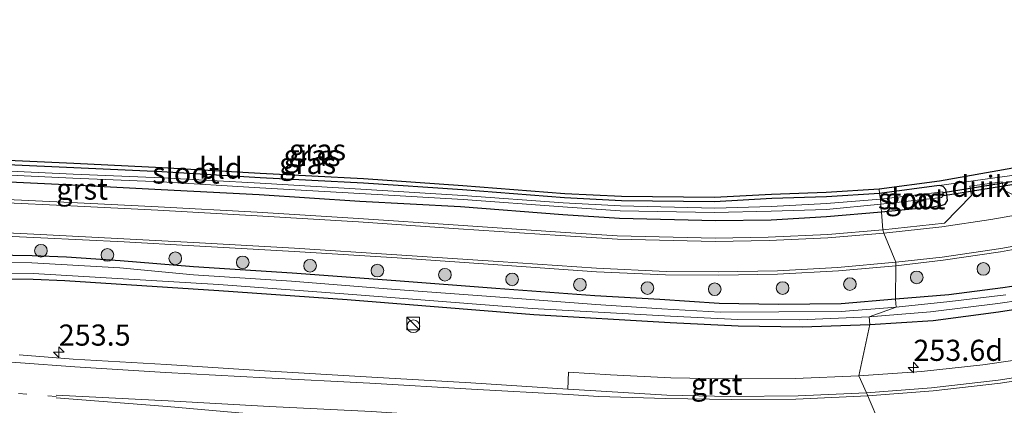
# Model space of a CAD drawing. Units: metres. Extents: x 243278 to 250009, y 462500 to 467260.
# Drawn here: x 248312 to 248429, y 466893 to 466938 of the extents above; entities that cross this region are included whole.
import ezdxf
from ezdxf.enums import TextEntityAlignment as Align

# ---------------------------------------------------------------- set-up
doc = ezdxf.new("R2010")
doc.units = ezdxf.units.M
doc.linetypes.add('VW-1-3_STREEP', pattern=[4, 1, -3])
doc.layers.get('0').update_dxf_attribs({"lineweight": 25})
for name, color, linetype, lineweight in [('B-ME-AM-KILOMETR-S-B1', 7, 'Continuous', 18), ('B-ME-GR-BOOM-S-B1', 93, 'Continuous', 18), ('B-ME-IE-GRASLAND-GV-B6', 93, 'Continuous', 18), ('B-ME-IE-GRONDWERKLIJN-GROND_INGERICHT-GV-B6', 253, 'Continuous', 18), ('B-ME-IE-HULPGEOMETRIE-L-B1', 53, 'Continuous', 18), ('B-ME-IE-INRICHTINGSELEMENT-S-B1', 253, 'Continuous', 18), ('B-ME-OG-WATER-GV-B6', 153, 'Continuous', 18), ('B-ME-VH-VERH_SOORT-BITUMEN-GV-B6', 8, 'IE-TERREINAFSCHEIDING-NATUURLIJK-HOUTWAL', 18), ('B-ME-VH-VERH_SOORT-GV-B6', 8, 'Continuous', 18), ('B-ME-VW-MARKERING-13STREEP-045-L-B1', 255, 'VW-1-3_STREEP', 18), ('B-ME-VW-MARKERING-STREEP-015-L-B1', 7, 'Continuous', 18)]:
    doc.layers.add(name, color=color, linetype=linetype, lineweight=lineweight)
for name, color, linetype in [('B-ME-GW-INSTEEKWATERGANG-L-B1', 10, 'Continuous'), ('B-ME-KG-KADASTRAAL-OPNAMEDTMGRENS-L-B1', 10, 'Continuous'), ('B-ME-KW-DUIKER-GV-B6', 10, 'Continuous')]:
    doc.layers.add(name, color=color, linetype=linetype)
doc.styles.add('NLCS-ISO', font='NLCS-ISO.TTF')
doc.linetypes.add('IE-TERREINAFSCHEIDING-NATUURLIJK-HOUTWAL', pattern='A,7,-1.5,[67,NLCS.SHX,S=0.75,R=45,X=0,Y=0],-1.5,7,-1.5,[70,NLCS.SHX,S=0.75,R=0,X=0,Y=0],-1.5', length=20)

# ---------------------------------------------------------------- blocks, each defined once
blk = doc.blocks.new('hecto')
for p, q in [((0, 0.625), (-0.625, 0)), ((0, -0.625), (0, 0.625)), ((-0.625, 0), (0.625, 0)), ((0.625, 0), (0, -0.625))]:
    blk.add_line(p, q)
blk = doc.blocks.new('boom')
h = blk.add_hatch(color=256)
edge = h.paths.add_edge_path()
edge.add_arc((0, 0), 0.75, 0, 360)
blk.add_circle((0, 0), 0.75)
blk = doc.blocks.new('kast')
blk.add_line((-0.75, -0.75), (0.75, 0.75))
blk.add_lwpolyline([(-0.75, 0.75), (0.75, 0.75), (0.75, -0.75), (-0.75, -0.75)], close=True)
blk = doc.blocks.new('dtb')
blk.add_circle((0, 0), 0.75)

msp = doc.modelspace()

# ---------------------------------------------------------------- linework, layer by layer
at = {"layer": 'B-ME-GW-INSTEEKWATERGANG-L-B1'}
for points in [[(248509.305, 466936.566, 24.098), (248503.32, 466932.779, 24.1), (248496.758, 466929.176, 24.143), (248490.899, 466926.114, 24.14), (248483.737, 466922.696, 24.16), (248477.581, 466920.067, 24.194), (248470.387, 466917.072, 24.157), (248464.077, 466914.839, 24.132), (248456.26, 466912.654, 24.169), (248450.059, 466910.907, 24.101), (248443.193, 466909.181, 24.147), (248435.9, 466907.831, 24.084), (248428.44, 466906.713, 24.148), (248422.032, 466905.902, 24.164), (248415.705, 466905.392, 24.216)], [(248412.681, 466902.388, 23.641), (248420.193, 466902.88, 23.6), (248427.899, 466903.886, 23.6), (248436.331, 466905.208, 23.613), (248444.363, 466906.814, 23.625), (248451.986, 466908.515, 23.728), (248459.586, 466910.772, 23.71), (248467.094, 466913.12, 23.741), (248470.516, 466913.868, 23.872), (248476.568, 466916.233, 23.961), (248483.281, 466919.231, 24.009), (248489.734, 466922.173, 24.038), (248496.377, 466925.366, 24.109), (248502.693, 466928.812, 24.169), (248509.234, 466932.563, 24.226)], [(248414.069, 466915.689, 24.32), (248407.521, 466915.148, 24.3), (248400.969, 466914.737, 24.347), (248394.386, 466914.672, 24.317), (248383, 466914.927, 24.273), (248376.297, 466915.373, 24.233), (248364.19, 466916.328, 24.19), (248352.246, 466916.936, 24.223), (248340.333, 466917.748, 24.19), (248328.725, 466918.344, 24.16), (248318.205, 466918.898, 24.158), (248303.28, 466919.57, 24.152), (248287.806, 466920.255, 24.063), (248283.841, 466920.428, 24.084), (248282.273, 466920.908, 24.104), (248281.314, 466921.609, 24.07), (248280.543, 466922.42, 24.101), (248279.943, 466923.315, 24.111), (248279.471, 466924.235, 24.03), (248279.194, 466925.355, 24.057), (248279.116, 466926.136, 24.127), (248279.8, 466930.107, 24.071)], [(248413.834, 466917.893, 24.09), (248407.518, 466917.514, 24.106), (248401.046, 466917.287, 24.169), (248394.266, 466916.904, 24.118), (248383.248, 466917.031, 23.943), (248376.492, 466917.364, 23.938), (248364.402, 466918.308, 23.93), (248352.677, 466919.112, 23.996), (248340.442, 466919.759, 23.994), (248328.817, 466920.438, 24.007), (248318.369, 466920.933, 24.002), (248303.505, 466921.6, 23.965), (248287.921, 466922.416, 23.959), (248284.26, 466922.702, 23.92), (248283.131, 466922.885, 23.876), (248282.389, 466923.396, 23.868), (248281.806, 466923.998, 23.883), (248281.357, 466924.809, 23.865), (248281.286, 466925.451, 24.002), (248282.023, 466929.899, 23.972)], [(248420.997, 466916.431, 24.32), (248421.604, 466916.65, 24.276), (248421.86, 466917.054, 24.299), (248421.798, 466917.764, 24.21), (248421.686, 466918.348, 24.178), (248421.36, 466918.731, 24.125), (248420.903, 466918.847, 24.169), (248413.834, 466917.893, 24.09)], [(248420.997, 466916.431, 24.32), (248420.093, 466916.276, 24.322), (248414.069, 466915.689, 24.32)], [(248158.919, 466913.632, 23.623), (248177.041, 466912.817, 23.645), (248196.084, 466911.872, 23.641), (248207.039, 466911.18, 23.684), (248219.349, 466910.791, 23.739), (248236.632, 466909.885, 23.734), (248256.87, 466909.23, 23.719), (248267.001, 466908.871, 23.646), (248282.831, 466908.525, 23.657), (248298.805, 466907.886, 23.742), (248313.543, 466907.766, 23.718), (248317.31, 466907.604, 23.747), (248335.556, 466906.429, 23.705), (248350.759, 466905.359, 23.657), (248372.862, 466903.582, 23.762), (248389.025, 466902.638, 23.622), (248397.062, 466902.237, 23.589), (248404.667, 466902.123, 23.554), (248412.681, 466902.388, 23.641)], [(248415.705, 466905.392, 24.216), (248409.262, 466904.825, 24.206), (248401.845, 466904.765, 24.222), (248394.819, 466904.87, 24.222), (248387.811, 466905.36, 24.243), (248380.093, 466905.782, 24.212), (248368.354, 466906.655, 24.194), (248356.507, 466907.577, 24.211), (248344.252, 466908.479, 24.21), (248332.568, 466909.21, 24.155), (248323.861, 466909.93, 24.132), (248317.517, 466910.37, 24.129), (248313.437, 466910.509, 24.137), (248297.417, 466910.788, 24.061)]]:
    msp.add_polyline3d(points, dxfattribs=at)
at = {"layer": 'B-ME-IE-GRASLAND-GV-B6'}
for points in [[(248303.505, 466921.6, 23.965), (248318.369, 466920.933, 24.002), (248328.817, 466920.438, 24.007), (248340.442, 466919.759, 23.994), (248352.677, 466919.112, 23.996), (248364.402, 466918.308, 23.93), (248376.492, 466917.364, 23.938), (248383.248, 466917.031, 23.943), (248394.266, 466916.904, 24.118), (248401.046, 466917.287, 24.169), (248407.518, 466917.514, 24.106), (248413.834, 466917.893, 24.09)], [(248413.834, 466917.893, 24.09), (248413.923, 466917.211, 23.493), (248407.551, 466916.695, 23.471), (248400.974, 466916.356, 23.465), (248394.297, 466916.169, 23.448), (248383.148, 466916.418, 23.473), (248376.343, 466916.793, 23.464), (248364.464, 466917.643, 23.478), (248352.383, 466918.414, 23.479), (248340.433, 466919.107, 23.466), (248328.837, 466919.757, 23.503), (248318.309, 466920.194, 23.409), (248303.365, 466920.907, 23.453)], [(248303.37, 466920.434, 23.469), (248318.27, 466919.705, 23.412), (248328.763, 466919.255, 23.48), (248340.418, 466918.583, 23.466), (248352.253, 466917.875, 23.479), (248364.494, 466917.168, 23.469), (248376.313, 466916.297, 23.461), (248383.104, 466915.835, 23.472), (248394.241, 466915.66, 23.47), (248400.996, 466915.817, 23.469), (248407.535, 466916.011, 23.487), (248413.987, 466916.65, 23.486)], [(248432.564, 466916.195, 24.437), (248428.508, 466918.328, 24.252), (248428.354, 466919.287, 24.189), (248424.533, 466918.778, 24.194), (248424.711, 466917.643, 24.305), (248421.511, 466914.386, 24.438), (248414.225, 466913.578, 24.43), (248414.069, 466915.689, 24.32), (248420.093, 466916.276, 24.322), (248420.997, 466916.431, 24.32), (248421.604, 466916.65, 24.276), (248421.86, 466917.054, 24.299), (248421.798, 466917.764, 24.21), (248421.686, 466918.348, 24.178), (248421.36, 466918.731, 24.125), (248420.903, 466918.847, 24.169), (248431.517, 466920.314, 24.109)], [(248413.987, 466916.65, 23.486), (248414.069, 466915.689, 24.32), (248407.521, 466915.148, 24.3), (248400.969, 466914.737, 24.347), (248394.386, 466914.672, 24.317), (248383, 466914.927, 24.273), (248376.297, 466915.373, 24.233), (248364.19, 466916.328, 24.19), (248352.246, 466916.936, 24.223), (248340.333, 466917.748, 24.19), (248328.725, 466918.344, 24.16), (248318.205, 466918.898, 24.158), (248303.28, 466919.57, 24.152)], [(248303.28, 466919.57, 24.152), (248318.205, 466918.898, 24.158), (248328.725, 466918.344, 24.16), (248340.333, 466917.748, 24.19), (248352.246, 466916.936, 24.223), (248364.19, 466916.328, 24.19), (248376.297, 466915.373, 24.233), (248383, 466914.927, 24.273), (248394.386, 466914.672, 24.317), (248400.969, 466914.737, 24.347), (248407.521, 466915.148, 24.3), (248414.069, 466915.689, 24.32)], [(248414.069, 466915.689, 24.32), (248413.987, 466916.65, 23.486), (248421.168, 466917.418, 23.443), (248421.36, 466917.646, 23.454), (248421.299, 466918.099, 23.462), (248413.923, 466917.211, 23.493), (248413.834, 466917.893, 24.09), (248420.903, 466918.847, 24.169), (248421.36, 466918.731, 24.125), (248421.686, 466918.348, 24.178), (248421.798, 466917.764, 24.21), (248421.86, 466917.054, 24.299), (248421.604, 466916.65, 24.276), (248420.997, 466916.431, 24.32), (248420.093, 466916.276, 24.322), (248414.069, 466915.689, 24.32)], [(248414.069, 466915.689, 24.32), (248414.225, 466913.578, 24.43), (248407.696, 466913.057, 24.426), (248400.634, 466912.722, 24.402), (248394.369, 466912.606, 24.401), (248382.757, 466912.899, 24.395), (248376.04, 466913.328, 24.394), (248363.918, 466914.15, 24.381), (248352.106, 466914.916, 24.352), (248340.108, 466915.666, 24.305), (248328.378, 466916.321, 24.312), (248318.039, 466916.845, 24.292), (248309.599, 466917.24, 24.249)], [(248158.836, 466914.771, 23.003), (248177.185, 466913.72, 23.029), (248195.695, 466912.844, 22.856), (248207.094, 466912.189, 23.016), (248219.415, 466911.59, 22.866), (248236.613, 466910.607, 23.066), (248251.092, 466910.025, 23.05), (248267.001, 466909.409, 23.088), (248282.99, 466908.966, 23.083), (248298.798, 466908.635, 23.076), (248313.565, 466908.436, 23.084), (248335.569, 466907.142, 23.077), (248350.867, 466905.995, 23.056), (248372.67, 466904.291, 23.053), (248389.076, 466903.393, 23.061), (248397.037, 466902.992, 23.09), (248404.389, 466902.943, 23.106), (248412.6, 466903.286, 23.081)], [(248412.6, 466903.286, 23.081), (248412.681, 466902.388, 23.641), (248404.667, 466902.123, 23.554), (248397.062, 466902.237, 23.589), (248389.025, 466902.638, 23.622), (248372.862, 466903.582, 23.762), (248350.759, 466905.359, 23.657), (248335.556, 466906.429, 23.705), (248317.31, 466907.604, 23.747), (248313.543, 466907.766, 23.718), (248298.805, 466907.886, 23.742), (248282.831, 466908.525, 23.657), (248267.001, 466908.871, 23.646), (248256.87, 466909.23, 23.719), (248236.632, 466909.885, 23.734), (248219.349, 466910.791, 23.739), (248207.039, 466911.18, 23.684), (248196.084, 466911.872, 23.641), (248177.041, 466912.817, 23.645), (248158.919, 466913.632, 23.623)], [(248158.919, 466913.632, 23.623), (248177.041, 466912.817, 23.645), (248196.084, 466911.872, 23.641), (248207.039, 466911.18, 23.684), (248219.349, 466910.791, 23.739), (248236.632, 466909.885, 23.734), (248256.87, 466909.23, 23.719), (248267.001, 466908.871, 23.646), (248282.831, 466908.525, 23.657), (248298.805, 466907.886, 23.742), (248313.543, 466907.766, 23.718), (248317.31, 466907.604, 23.747), (248335.556, 466906.429, 23.705), (248350.759, 466905.359, 23.657), (248372.862, 466903.582, 23.762), (248389.025, 466902.638, 23.622), (248397.062, 466902.237, 23.589), (248404.667, 466902.123, 23.554), (248412.681, 466902.388, 23.641)], [(248298.419, 466913.415, 24.212), (248314.454, 466912.647, 24.246), (248324.338, 466912.164, 24.273), (248332.592, 466911.694, 24.295), (248344.52, 466911.041, 24.332), (248356.694, 466910.264, 24.317), (248368.609, 466909.458, 24.34), (248380.285, 466908.644, 24.362), (248388.46, 466908.275, 24.374), (248394.788, 466908.223, 24.395), (248401.743, 466908.363, 24.432), (248408.96, 466908.744, 24.417), (248415.74, 466909.338, 24.403)], [(248435.9, 466907.831, 24.084), (248428.44, 466906.713, 24.148), (248422.032, 466905.902, 24.164), (248415.705, 466905.392, 24.216), (248415.74, 466909.338, 24.403), (248421.354, 466910.004, 24.396), (248428.151, 466910.992, 24.366), (248435.114, 466912.236, 24.411)], [(248415.74, 466909.338, 24.403), (248415.705, 466905.392, 24.216), (248409.262, 466904.825, 24.206), (248401.845, 466904.765, 24.222), (248394.819, 466904.87, 24.222), (248387.811, 466905.36, 24.243), (248380.093, 466905.782, 24.212), (248368.354, 466906.655, 24.194), (248356.507, 466907.577, 24.211), (248344.252, 466908.479, 24.21), (248332.568, 466909.21, 24.155), (248323.861, 466909.93, 24.132), (248317.517, 466910.37, 24.129), (248313.437, 466910.509, 24.137), (248297.417, 466910.788, 24.061)], [(248297.417, 466910.788, 24.061), (248313.437, 466910.509, 24.137), (248317.517, 466910.37, 24.129), (248323.861, 466909.93, 24.132), (248332.568, 466909.21, 24.155), (248344.252, 466908.479, 24.21), (248356.507, 466907.577, 24.211), (248368.354, 466906.655, 24.194), (248380.093, 466905.782, 24.212), (248387.811, 466905.36, 24.243), (248394.819, 466904.87, 24.222), (248401.845, 466904.765, 24.222), (248409.262, 466904.825, 24.206), (248415.705, 466905.392, 24.216)], [(248415.705, 466905.392, 24.216), (248415.808, 466904.435, 23.271), (248409.26, 466903.943, 23.289), (248401.882, 466903.89, 23.294), (248394.938, 466903.865, 23.183), (248388.016, 466904.25, 23.182), (248380.2, 466904.753, 23.19), (248368.321, 466905.657, 23.167), (248356.474, 466906.515, 23.22), (248344.165, 466907.51, 23.201), (248332.537, 466908.279, 23.251), (248323.809, 466909.079, 23.249), (248313.413, 466909.679, 23.149), (248297.28, 466909.835, 23.164)], [(248428.769, 466905.889, 23.293), (248422.149, 466905.097, 23.269), (248415.808, 466904.435, 23.271), (248415.705, 466905.392, 24.216), (248422.032, 466905.902, 24.164), (248428.44, 466906.713, 24.148), (248435.9, 466907.831, 24.084)], [(248436.331, 466905.208, 23.613), (248427.899, 466903.886, 23.6), (248420.193, 466902.88, 23.6), (248412.681, 466902.388, 23.641), (248412.6, 466903.286, 23.081), (248419.872, 466903.897, 23.051), (248427.824, 466904.885, 23.086), (248436.018, 466906.067, 23.084)], [(248433.171, 466898.641, 23.89), (248426.053, 466897.64, 23.895), (248418.793, 466896.843, 23.886), (248411.373, 466896.318, 23.879), (248412.681, 466902.388, 23.641), (248420.193, 466902.88, 23.6), (248427.899, 466903.886, 23.6), (248436.331, 466905.208, 23.613)], [(248412.681, 466902.388, 23.641), (248411.373, 466896.318, 23.879), (248403.816, 466895.991, 23.885), (248395.862, 466895.948, 23.887), (248389.117, 466896.082, 23.919), (248381.967, 466896.45, 23.931), (248376.986, 466896.752, 23.911), (248376.895, 466894.732, 24.067), (248365.397, 466895.488, 24.052), (248353.679, 466896.169, 24.046), (248340.958, 466896.929, 24.052), (248329.365, 466897.654, 24.055), (248318.314, 466898.295, 24.056), (248311.887, 466898.806, 24.057)]]:
    msp.add_polyline3d(points, dxfattribs=at)
at = {"layer": 'B-ME-IE-GRONDWERKLIJN-GROND_INGERICHT-GV-B6'}
for points in [[(248413.834, 466917.893, 24.09), (248413.786, 466918.391, 24.09), (248420.932, 466919.355, 24.169), (248432.742, 466921.456, 24.14), (248436.408, 466937.638, 23.992), (248439.878, 466953.157, 23.98), (248442.972, 466966.08, 24.036), (248446.408, 466981.499, 24.144), (248449.28, 466992.876, 24.16), (248453.55, 467005.325, 24.271), (248449.767, 466992.761, 24.16), (248446.895, 466981.383, 24.144), (248443.459, 466965.967, 24.036), (248440.365, 466953.044, 23.98), (248436.896, 466937.528, 23.992), (248433.075, 466920.666, 24.146), (248431.517, 466920.314, 24.109), (248420.903, 466918.847, 24.169), (248413.834, 466917.893, 24.09)], [(248413.786, 466918.391, 24.09), (248413.834, 466917.893, 24.09), (248407.518, 466917.514, 24.106), (248401.046, 466917.287, 24.169), (248394.266, 466916.904, 24.118), (248383.248, 466917.031, 23.943), (248376.492, 466917.364, 23.938), (248364.402, 466918.308, 23.93), (248352.677, 466919.112, 23.996), (248340.442, 466919.759, 23.994), (248328.817, 466920.438, 24.007), (248318.369, 466920.933, 24.002), (248303.505, 466921.6, 23.965)], [(248303.529, 466922.099, 23.965), (248318.391, 466921.432, 24.002), (248328.843, 466920.937, 24.007), (248340.47, 466920.258, 23.994), (248352.707, 466919.611, 23.996), (248364.439, 466918.807, 23.93), (248376.524, 466917.863, 23.938), (248383.263, 466917.531, 23.943), (248394.255, 466917.404, 24.118), (248401.023, 466917.787, 24.169), (248407.494, 466918.013, 24.106), (248413.786, 466918.391, 24.09)]]:
    msp.add_polyline3d(points, dxfattribs=at)
at = {"layer": 'B-ME-IE-HULPGEOMETRIE-L-B1'}
msp.add_polyline3d([(248413.786, 466918.391, 24.09), (248413.834, 466917.893, 24.09), (248413.923, 466917.211, 23.493), (248413.987, 466916.65, 23.486), (248414.069, 466915.689, 24.32), (248414.225, 466913.578, 24.43), (248414.31, 466913.186, 24.428), (248415.77, 466909.755, 24.415), (248415.74, 466909.338, 24.403), (248415.705, 466905.392, 24.216), (248415.808, 466904.435, 23.271), (248412.6, 466903.286, 23.081), (248412.681, 466902.388, 23.641), (248411.373, 466896.318, 23.879), (248412.291, 466894.293, 24.047), (248414.036, 466890.146, 24.204)], dxfattribs=at)
at = {"layer": 'B-ME-KG-KADASTRAAL-OPNAMEDTMGRENS-L-B1'}
for points in [[(248511.399, 466999.757, 23.538), (248501.02, 467001.166, 23.592), (248486.599, 467003.134, 23.567), (248471.252, 467005.287, 23.705), (248469.949, 467005.204, 23.724), (248453.55, 467005.325, 24.271), (248449.28, 466992.876, 24.16), (248446.408, 466981.499, 24.144), (248442.972, 466966.08, 24.036), (248439.878, 466953.157, 23.98), (248436.408, 466937.638, 23.992), (248432.742, 466921.456, 24.14), (248420.932, 466919.355, 24.169), (248413.786, 466918.391, 24.09)], [(248413.786, 466918.391, 24.09), (248407.494, 466918.013, 24.106), (248401.023, 466917.787, 24.169), (248394.255, 466917.404, 24.118), (248383.263, 466917.531, 23.943), (248376.524, 466917.863, 23.938), (248364.439, 466918.807, 23.93), (248352.707, 466919.611, 23.996), (248340.47, 466920.258, 23.994), (248328.843, 466920.937, 24.007), (248318.391, 466921.432, 24.002), (248303.529, 466922.099, 23.965)]]:
    msp.add_polyline3d(points, dxfattribs=at)
at = {"layer": 'B-ME-KW-DUIKER-GV-B6'}
msp.add_polyline3d([(248431.486, 466919.228, 23.303), (248421.413, 466917.634, 23.307), (248421.351, 466918.03, 23.307), (248431.424, 466919.624, 23.303), (248431.486, 466919.228, 23.303)], dxfattribs=at)
at = {"layer": 'B-ME-OG-WATER-GV-B6'}
for points in [[(248303.365, 466920.907, 23.453), (248318.309, 466920.194, 23.409), (248328.837, 466919.757, 23.503), (248340.433, 466919.107, 23.466), (248352.383, 466918.414, 23.479), (248364.464, 466917.643, 23.478), (248376.343, 466916.793, 23.464), (248383.148, 466916.418, 23.473), (248394.297, 466916.169, 23.448), (248400.974, 466916.356, 23.465), (248407.551, 466916.695, 23.471), (248413.923, 466917.211, 23.493)], [(248413.923, 466917.211, 23.493), (248413.987, 466916.65, 23.486), (248407.535, 466916.011, 23.487), (248400.996, 466915.817, 23.469), (248394.241, 466915.66, 23.47), (248383.104, 466915.835, 23.472), (248376.313, 466916.297, 23.461), (248364.494, 466917.168, 23.469), (248352.253, 466917.875, 23.479), (248340.418, 466918.583, 23.466), (248328.763, 466919.255, 23.48), (248318.27, 466919.705, 23.412), (248303.37, 466920.434, 23.469)], [(248413.987, 466916.65, 23.486), (248413.923, 466917.211, 23.493), (248421.299, 466918.099, 23.462), (248421.36, 466917.646, 23.454), (248421.168, 466917.418, 23.443), (248413.987, 466916.65, 23.486)], [(248415.808, 466904.435, 23.271), (248412.6, 466903.286, 23.081), (248404.389, 466902.943, 23.106), (248397.037, 466902.992, 23.09), (248389.076, 466903.393, 23.061), (248372.67, 466904.291, 23.053), (248350.867, 466905.995, 23.056), (248335.569, 466907.142, 23.077), (248313.565, 466908.436, 23.084), (248298.798, 466908.635, 23.076), (248282.99, 466908.966, 23.083), (248267.001, 466909.409, 23.088), (248251.092, 466910.025, 23.05), (248236.613, 466910.607, 23.066), (248219.415, 466911.59, 22.866), (248207.094, 466912.189, 23.016), (248195.695, 466912.844, 22.856), (248177.185, 466913.72, 23.029), (248158.836, 466914.771, 23.003)], [(248297.28, 466909.835, 23.164), (248313.413, 466909.679, 23.149), (248323.809, 466909.079, 23.249), (248332.537, 466908.279, 23.251), (248344.165, 466907.51, 23.201), (248356.474, 466906.515, 23.22), (248368.321, 466905.657, 23.167), (248380.2, 466904.753, 23.19), (248388.016, 466904.25, 23.182), (248394.938, 466903.865, 23.183), (248401.882, 466903.89, 23.294), (248409.26, 466903.943, 23.289), (248415.808, 466904.435, 23.271)], [(248436.018, 466906.067, 23.084), (248427.824, 466904.885, 23.086), (248419.872, 466903.897, 23.051), (248412.6, 466903.286, 23.081), (248415.808, 466904.435, 23.271), (248422.149, 466905.097, 23.269), (248428.769, 466905.889, 23.293)]]:
    msp.add_polyline3d(points, dxfattribs=at)
at = {"layer": 'B-ME-VH-VERH_SOORT-BITUMEN-GV-B6'}
for points in [[(248309.565, 466916.834, 24.252), (248318.007, 466916.44, 24.293), (248328.333, 466915.937, 24.294), (248340.11, 466915.268, 24.319), (248352.1, 466914.524, 24.349), (248363.943, 466913.722, 24.374), (248375.996, 466912.935, 24.408), (248382.768, 466912.501, 24.401), (248394.347, 466912.208, 24.412), (248400.729, 466912.318, 24.409), (248407.697, 466912.66, 24.433), (248414.31, 466913.186, 24.428)], [(248434.98, 466912.624, 24.436), (248428.204, 466911.386, 24.411), (248421.239, 466910.369, 24.415), (248415.77, 466909.755, 24.415), (248414.31, 466913.186, 24.428), (248421.183, 466913.956, 24.463), (248426.988, 466914.806, 24.465), (248433.07, 466915.885, 24.48)], [(248414.31, 466913.186, 24.428), (248415.77, 466909.755, 24.415), (248408.851, 466909.131, 24.437), (248401.73, 466908.755, 24.435), (248394.702, 466908.617, 24.402), (248388.539, 466908.664, 24.385), (248380.281, 466909.048, 24.363), (248368.659, 466909.848, 24.351), (248356.641, 466910.653, 24.33), (248344.522, 466911.432, 24.342), (248332.549, 466912.097, 24.3), (248324.293, 466912.543, 24.278), (248314.441, 466913.058, 24.247), (248298.436, 466913.819, 24.211)], [(248311.887, 466898.806, 24.057), (248318.314, 466898.295, 24.056), (248329.365, 466897.654, 24.055), (248340.958, 466896.929, 24.052), (248353.679, 466896.169, 24.046), (248365.397, 466895.488, 24.052), (248376.895, 466894.732, 24.067), (248380.224, 466894.539, 24.081), (248388.627, 466894.039, 24.067), (248396.166, 466893.864, 24.057), (248404.18, 466893.948, 24.051), (248412.291, 466894.293, 24.047), (248414.036, 466890.146, 24.204)], [(248430.601, 466891.865, 24.196), (248422.058, 466890.865, 24.208), (248414.036, 466890.146, 24.204), (248412.291, 466894.293, 24.047), (248419.974, 466894.914, 24.039), (248427.863, 466895.796, 24.047), (248436.107, 466897.08, 24.042)]]:
    msp.add_polyline3d(points, dxfattribs=at)
at = {"layer": 'B-ME-VH-VERH_SOORT-GV-B6'}
for points in [[(248414.31, 466913.186, 24.428), (248414.225, 466913.578, 24.43), (248421.511, 466914.386, 24.438), (248424.711, 466917.643, 24.305), (248424.533, 466918.778, 24.194), (248428.354, 466919.287, 24.189), (248428.508, 466918.328, 24.252), (248432.564, 466916.195, 24.437), (248438.986, 466917.523, 24.451), (248447.031, 466919.505, 24.44), (248454.191, 466921.507, 24.448), (248461.565, 466923.888, 24.436), (248467.508, 466926.031, 24.42), (248473.868, 466928.565, 24.402), (248480.11, 466931.294, 24.412), (248485.997, 466934.084, 24.422), (248491.826, 466937.083, 24.424), (248497.98, 466940.515, 24.416), (248503.501, 466943.824, 24.418), (248508.797, 466947.211, 24.425)], [(248509.025, 466946.88, 24.426), (248503.716, 466943.472, 24.424), (248498.177, 466940.176, 24.419), (248492.037, 466936.728, 24.431), (248486.147, 466933.703, 24.42), (248480.265, 466930.929, 24.416), (248474.015, 466928.197, 24.409), (248467.675, 466925.664, 24.426), (248461.646, 466923.489, 24.44), (248454.312, 466921.125, 24.462), (248447.124, 466919.102, 24.462), (248439.112, 466917.127, 24.465), (248433.07, 466915.885, 24.48), (248426.988, 466914.806, 24.465), (248421.183, 466913.956, 24.463), (248414.31, 466913.186, 24.428)], [(248415.74, 466909.338, 24.403), (248415.77, 466909.755, 24.415), (248421.239, 466910.369, 24.415), (248428.204, 466911.386, 24.411), (248434.98, 466912.624, 24.436), (248441.853, 466914.094, 24.434), (248448.374, 466915.73, 24.389), (248454.973, 466917.556, 24.361), (248461.979, 466919.795, 24.411), (248468.582, 466922.211, 24.434), (248475.269, 466924.841, 24.412), (248481.79, 466927.689, 24.421), (248488.266, 466930.765, 24.393), (248494.223, 466933.869, 24.398), (248500.263, 466937.243, 24.398), (248506.623, 466941.075, 24.406), (248512.188, 466944.685, 24.411)], [(248512.459, 466944.389, 24.414), (248506.765, 466940.688, 24.392), (248500.492, 466936.919, 24.394), (248494.365, 466933.509, 24.388), (248488.435, 466930.419, 24.381), (248481.995, 466927.337, 24.412), (248475.468, 466924.49, 24.406), (248468.697, 466921.838, 24.412), (248462.142, 466919.425, 24.39), (248455.03, 466917.152, 24.384), (248448.516, 466915.349, 24.373), (248441.977, 466913.715, 24.429), (248435.114, 466912.236, 24.411), (248428.151, 466910.992, 24.366), (248421.354, 466910.004, 24.396), (248415.74, 466909.338, 24.403)], [(248414.225, 466913.578, 24.43), (248414.31, 466913.186, 24.428), (248407.697, 466912.66, 24.433), (248400.729, 466912.318, 24.409), (248394.347, 466912.208, 24.412), (248382.768, 466912.501, 24.401), (248375.996, 466912.935, 24.408), (248363.943, 466913.722, 24.374), (248352.1, 466914.524, 24.349), (248340.11, 466915.268, 24.319), (248328.333, 466915.937, 24.294), (248318.007, 466916.44, 24.293), (248309.565, 466916.834, 24.252)], [(248309.599, 466917.24, 24.249), (248318.039, 466916.845, 24.292), (248328.378, 466916.321, 24.312), (248340.108, 466915.666, 24.305), (248352.106, 466914.916, 24.352), (248363.918, 466914.15, 24.381), (248376.04, 466913.328, 24.394), (248382.757, 466912.899, 24.395), (248394.369, 466912.606, 24.401), (248400.634, 466912.722, 24.402), (248407.696, 466913.057, 24.426), (248414.225, 466913.578, 24.43)], [(248415.77, 466909.755, 24.415), (248415.74, 466909.338, 24.403), (248408.96, 466908.744, 24.417), (248401.743, 466908.363, 24.432), (248394.788, 466908.223, 24.395), (248388.46, 466908.275, 24.374), (248380.285, 466908.644, 24.362), (248368.609, 466909.458, 24.34), (248356.694, 466910.264, 24.317), (248344.52, 466911.041, 24.332), (248332.592, 466911.694, 24.295), (248324.338, 466912.164, 24.273), (248314.454, 466912.647, 24.246), (248298.419, 466913.415, 24.212)], [(248298.436, 466913.819, 24.211), (248314.441, 466913.058, 24.247), (248324.293, 466912.543, 24.278), (248332.549, 466912.097, 24.3), (248344.522, 466911.432, 24.342), (248356.641, 466910.653, 24.33), (248368.659, 466909.848, 24.351), (248380.281, 466909.048, 24.363), (248388.539, 466908.664, 24.385), (248394.702, 466908.617, 24.402), (248401.73, 466908.755, 24.435), (248408.851, 466909.131, 24.437), (248415.77, 466909.755, 24.415)], [(248436.107, 466897.08, 24.042), (248427.863, 466895.796, 24.047), (248419.974, 466894.914, 24.039), (248412.291, 466894.293, 24.047), (248411.373, 466896.318, 23.879), (248418.793, 466896.843, 23.886), (248426.053, 466897.64, 23.895), (248433.171, 466898.641, 23.89)], [(248411.373, 466896.318, 23.879), (248412.291, 466894.293, 24.047), (248404.18, 466893.948, 24.051), (248396.166, 466893.864, 24.057), (248388.627, 466894.039, 24.067), (248380.224, 466894.539, 24.081), (248376.895, 466894.732, 24.067), (248376.986, 466896.752, 23.911), (248381.967, 466896.45, 23.931), (248389.117, 466896.082, 23.919), (248395.862, 466895.948, 23.887), (248403.816, 466895.991, 23.885), (248411.373, 466896.318, 23.879)]]:
    msp.add_polyline3d(points, dxfattribs=at)
at = {"layer": 'B-ME-VW-MARKERING-13STREEP-045-L-B1'}
msp.add_polyline3d([(248316.29, 466893.869, 24.151), (248312.817, 466894.149, 24.149), (248304.92, 466894.785, 24.145), (248293.016, 466895.642, 24.135), (248281.183, 466896.594, 24.12), (248269.277, 466897.416, 24.124), (248257.417, 466898.279, 24.119), (248245.469, 466899.031, 24.108), (248233.681, 466899.884, 24.103), (248221.725, 466900.571, 24.105), (248209.897, 466901.322, 24.091), (248197.959, 466901.971, 24.085), (248186.141, 466902.693, 24.086), (248170.233, 466903.497, 24.097), (248158.365, 466904.128, 24.077), (248146.475, 466904.655, 24.062), (248134.61, 466905.226, 24.063), (248122.675, 466905.704, 24.052), (248110.78, 466906.253, 24.037), (248098.844, 466906.626, 24.037), (248086.943, 466907.046, 24.035), (248075.001, 466907.33, 24.018), (248063.098, 466907.647, 24.024)], dxfattribs=at)
at = {"layer": 'B-ME-VW-MARKERING-STREEP-015-L-B1'}
for points in [[(248412.4325, 466893.9568, 24.065), (248420.1558, 466894.5608, 24.065), (248428.149, 466895.462, 24.067), (248436.09, 466896.66, 24.065), (248444.154, 466898.193, 24.07), (248451.763, 466899.926, 24.078), (248459.461, 466901.946, 24.103), (248466.751, 466904.152, 24.134), (248474.756, 466906.927, 24.189), (248481.883, 466909.644, 24.237), (248489.597, 466912.951, 24.302), (248496.293, 466916.09, 24.364), (248503.811, 466919.93, 24.446), (248510.843, 466923.898, 24.536)], [(248305.332, 466898.33, 24.088), (248312.08, 466897.845, 24.089), (248318.511, 466897.383, 24.09), (248329.237, 466896.711, 24.094), (248341.075, 466896.064, 24.089), (248353.431, 466895.434, 24.075), (248365.499, 466894.76, 24.086), (248376.98, 466894.093, 24.088), (248380.529, 466893.865, 24.102), (248388.514, 466893.638, 24.081), (248396.291, 466893.516, 24.08), (248403.918, 466893.578, 24.063), (248412.4325, 466893.9568, 24.065)], [(248316.277, 466893.713, 24.133), (248329.443, 466892.694, 24.151), (248341.507, 466891.638, 24.16), (248353.485, 466890.612, 24.168), (248365.364, 466889.523, 24.177), (248377.404, 466888.468, 24.18), (248389.507, 466887.298, 24.185), (248401.474, 466886.152, 24.195), (248413.523, 466884.9163, 24.206)], [(248413.8574, 466890.5704, 24.197), (248405.785, 466890.201, 24.186), (248397.273, 466890.06, 24.21), (248389.487, 466890.19, 24.171), (248382.946, 466890.467, 24.182), (248380.333, 466890.578, 24.143), (248376.503, 466890.754, 24.125), (248365.652, 466891.326, 24.125), (248353.639, 466892.091, 24.132), (248341.564, 466892.698, 24.138), (248329.537, 466893.374, 24.133), (248316.303, 466894.035, 24.124)]]:
    msp.add_polyline3d(points, dxfattribs=at)

# ---------------------------------------------------------------- block references
at = {"layer": 'B-ME-AM-KILOMETR-S-B1', "rotation": 90}
for p in [(248316.59, 466899.109, 23.971), (248417.828, 466897.307, 23.881)]:
    msp.add_blockref('hecto', p, dxfattribs=at)
at = {"layer": 'B-ME-GR-BOOM-S-B1', "rotation": 90}
for p in [(248314.48, 466911.125, 24.118), (248322.361, 466910.63, 24.264), (248330.391, 466910.222, 24.231), (248338.38, 466909.74, 24.293), (248346.361, 466909.34, 24.294), (248354.338, 466908.773, 24.313), (248426.127, 466908.969, 24.391), (248362.329, 466908.28, 24.371), (248370.3, 466907.732, 24.318), (248418.22, 466907.962, 24.459), (248378.327, 466907.1, 24.354), (248386.333, 466906.701, 24.361), (248394.295, 466906.572, 24.391), (248402.336, 466906.704, 24.43), (248410.305, 466907.167, 24.412)]:
    msp.add_blockref('boom', p, dxfattribs=at)
at = {"layer": 'B-ME-IE-INRICHTINGSELEMENT-S-B1', "rotation": 90}
for name, p in [('kast', (248358.5869, 466902.5069, 24.0634)), ('dtb', (248358.6014, 466902.189, 24.0746))]:
    msp.add_blockref(name, p, dxfattribs=at)

# ---------------------------------------------------------------- texts
at = {"layer": 'B-ME-AM-KILOMETR-S-B1', "ltscale": 0.2, "style": 'NLCS-ISO'}
for s, p in [('253.5', (248316.59, 466899.109, 23.971)), ('253.6d', (248417.828, 466897.307, 23.881))]:
    msp.add_text(s, height=2.5, dxfattribs=at).set_placement(p, align=Align.BOTTOM_LEFT)
at = {"layer": 'B-ME-IE-GRASLAND-GV-B6', "ltscale": 0.2, "style": 'NLCS-ISO'}
for p in [(248347.242, 466923.0705), (248346.5925, 466922.3895), (248346.072, 466921.452), (248417.847, 466917.268)]:
    msp.add_text('gras', height=2.5, dxfattribs=at).set_placement(p, align=Align.MIDDLE_CENTER)
at = {"layer": 'B-ME-IE-GRONDWERKLIJN-GROND_INGERICHT-GV-B6', "ltscale": 0.2, "style": 'NLCS-ISO'}
msp.add_text('bld', height=2.5, dxfattribs=at).set_placement((248335.7863, 466920.9044), align=Align.MIDDLE_CENTER)
at = {"layer": 'B-ME-KW-DUIKER-GV-B6', "ltscale": 0.2, "style": 'NLCS-ISO'}
msp.add_text('duiker', height=2.5, dxfattribs=at).set_placement((248427.432, 466918.7488), align=Align.MIDDLE_CENTER)
at = {"layer": 'B-ME-OG-WATER-GV-B6', "ltscale": 0.2, "style": 'NLCS-ISO'}
for p in [(248331.6559, 466920.319), (248417.6207, 466917.279)]:
    msp.add_text('sloot', height=2.5, dxfattribs=at).set_placement(p, align=Align.MIDDLE_CENTER)
at = {"layer": 'B-ME-VH-VERH_SOORT-GV-B6', "ltscale": 0.2, "style": 'NLCS-ISO'}
for p in [(248319.3636, 466918.4161), (248394.529, 466895.3288)]:
    msp.add_text('grst', height=2.5, dxfattribs=at).set_placement(p, align=Align.MIDDLE_CENTER)

doc.saveas('drawing.dxf')
